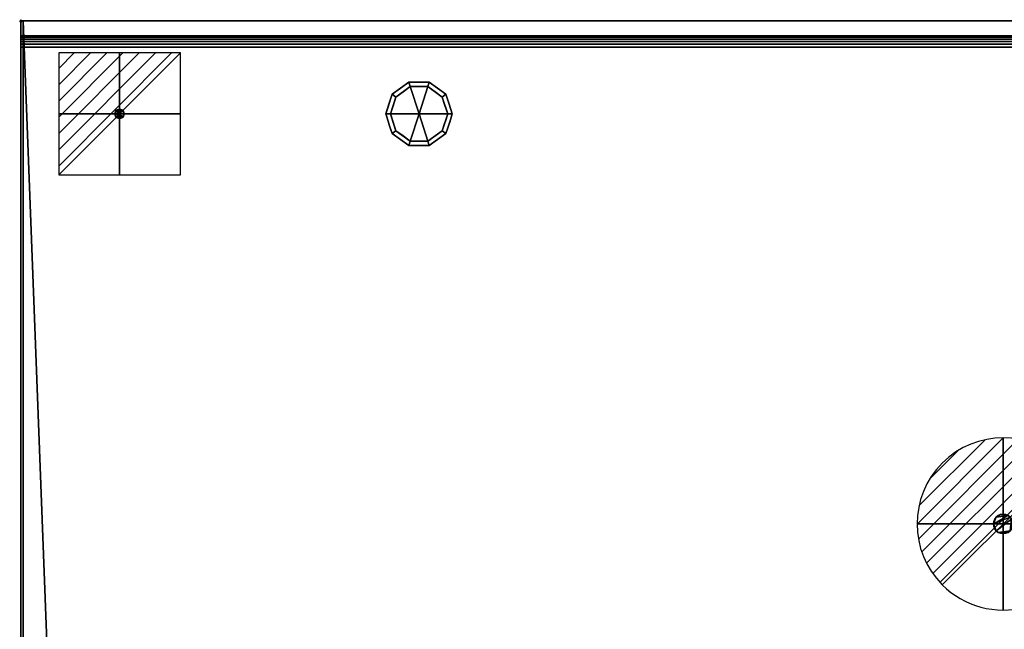
# Model space of a CAD drawing. Units: millimetres. Extents: x -1 to 2254, y -940 to 1.
# Drawn here: x -1 to 857, y -530 to 1 of the extents above; entities that cross this region are included whole.
import ezdxf

# ---------------------------------------------------------------- set-up
doc = ezdxf.new("R2010")
doc.units = ezdxf.units.MM
doc.header["$PDMODE"] = 35
for name, color, linetype in [('IQ_200_2D', 1, 'Continuous'), ('IQ_200_3D', 1, 'Continuous'), ('IQ_204_2D', 7, 'Continuous'), ('IQ_204_3D', 7, 'Continuous'), ('IQ_CON_DRAIN_INT', 7, 'Continuous'), ('IQ_CON_ELECTRICITY_INT', 7, 'Continuous'), ('IQ_INS_3D', 3, 'Continuous')]:
    doc.layers.add(name, color=color, linetype=linetype)

# ---------------------------------------------------------------- blocks, each defined once
blk = doc.blocks.new('*X1')
at = {"color": 0}
for p, q in [((286.774344, 2204.447934), (296.618251, 2214.291842)), ((286.774344, 2205.862148), (295.204037, 2214.291842)), ((286.774344, 2207.276361), (293.789824, 2214.291842)), ((286.774344, 2208.690575), (292.37561, 2214.291842)), ((286.774344, 2210.104788), (290.961397, 2214.291842)), ((286.774344, 2211.519002), (289.547183, 2214.291842)), ((286.774344, 2212.933216), (288.13297, 2214.291842))]:
    blk.add_line(p, q, dxfattribs=at)
blk = doc.blocks.new('ELECTRICITY')
for p, q in [((2.121, 2.121), (-2.121, 2.121)), ((-2.121, 2.121), (-2.121, -2.121)), ((-2.121, -2.121), (2.121, 2.121)), ((2.121, -2.121), (2.121, 2.121)), ((-2.121, -2.121), (2.121, -2.121))]:
    blk.add_line(p, q)
at = {"extrusion": (-1, 0, 0)}
for p, q in [((0, -2.121, 2.121), (0, 2.121, 2.121)), ((0, 2.121, -2.121), (0, -2.121, -2.121)), ((0, 2.121, 2.121), (0, 2.121, -2.121)), ((0, 2.121, -2.121), (0, -2.121, 2.121)), ((0, -2.121, -2.121), (0, -2.121, 2.121))]:
    blk.add_line(p, q, dxfattribs=at)
at = {"extrusion": (0, -1, 0)}
for p, q in [((2.121, 0, 2.121), (-2.121, 0, 2.121)), ((-2.121, 0, -2.121), (2.121, 0, -2.121)), ((-2.121, 0, 2.121), (-2.121, 0, -2.121)), ((-2.121, 0, -2.121), (2.121, 0, 2.121)), ((2.121, 0, -2.121), (2.121, 0, 2.121))]:
    blk.add_line(p, q, dxfattribs=at)
at = {"xscale": 0.4000000000000909, "yscale": 0.4000000000000909, "zscale": 0.4000000000000909}
blk.add_blockref('*X1', (-116.831, -883.595), dxfattribs=at)
at = {"extrusion": (-1, 0, 0), "xscale": 0.3999999999999773, "yscale": 0.3999999999999773, "zscale": 0.3999999999999773}
blk.add_blockref('*X1', (-116.831, -883.595), dxfattribs=at)
at = {"extrusion": (0, -1, 0), "xscale": 0.4000000000000909, "yscale": 0.4000000000000909, "zscale": 0.4000000000000909}
blk.add_blockref('*X1', (-116.831, -883.595), dxfattribs=at)
blk = doc.blocks.new('*X2')
at = {"color": 0}
for p, q in [((313.993, 2209.039), (321.505, 2216.552)), ((314.108, 2207.74), (322.804, 2216.436)), ((314.158, 2210.619), (319.926, 2216.386)), ((314.399, 2206.617), (323.928, 2216.145)), ((314.821, 2205.625), (324.919, 2215.723)), ((315.101, 2212.976), (317.568, 2215.443)), ((315.354, 2204.743), (325.801, 2215.191)), ((315.985, 2203.96), (326.584, 2214.559))]:
    blk.add_line(p, q, dxfattribs=at)
blk = doc.blocks.new('drain')
blk.add_line((-2.121, -2.121), (2.121, 2.121))
at = {"extrusion": (-1, 0, 0)}
blk.add_line((0, 2.121, -2.121), (0, -2.121, 2.121), dxfattribs=at)
at = {"extrusion": (0, -1, 0)}
blk.add_line((-2.121, 0, -2.121), (2.121, 0, 2.121), dxfattribs=at)
at = {"extrusion": (-1, 0, 0)}
for start, end in [(45, 225), (225, 45)]:
    blk.add_arc((0, 0), 3, start, end, dxfattribs=at)
for start, end in [(45, 225), (225, 45)]:
    blk.add_arc((0, 0), 3, start, end)
at = {"extrusion": (0, -1, 0)}
for start, end in [(45, 225), (225, 45)]:
    blk.add_arc((0, 0), 3, start, end, dxfattribs=at)
at = {"xscale": 0.4000000000000909, "yscale": 0.4000000000000909, "zscale": 0.4000000000000909}
blk.add_blockref('*X2', (-128.597, -883.621), dxfattribs=at)
at = {"extrusion": (-1, 0, 0), "xscale": 0.3999999999999773, "yscale": 0.3999999999999773, "zscale": 0.3999999999999773}
blk.add_blockref('*X2', (-128.597, -883.621), dxfattribs=at)
at = {"extrusion": (0, -1, 0), "xscale": 0.4000000000000909, "yscale": 0.4000000000000909, "zscale": 0.4000000000000909}
blk.add_blockref('*X2', (-128.597, -883.621), dxfattribs=at)

msp = doc.modelspace()

# ---------------------------------------------------------------- linework, layer by layer
at = {"layer": 'IQ_200_2D'}
for q in [(2253, 0), (0, -700)]:
    msp.add_line((0, 0), q, dxfattribs=at)
at = {"layer": 'IQ_204_2D'}
msp.add_line((0, -13), (2253, -13), dxfattribs=at)
at = {"layer": 'IQ_INS_3D'}
msp.add_point((0, 0), dxfattribs=at)

# ---------------------------------------------------------------- block references
at = {"layer": 'IQ_CON_DRAIN_INT', "xscale": 25, "yscale": 25, "zscale": 25}
msp.add_blockref('drain', (856, -438), dxfattribs=at)
at = {"layer": 'IQ_CON_ELECTRICITY_INT', "xscale": 25, "yscale": 25, "zscale": 25}
msp.add_blockref('ELECTRICITY', (86, -81), dxfattribs=at)

# ---------------------------------------------------------------- meshes
at = {"layer": 'IQ_200_3D'}
mesh = msp.add_polyface(dxfattribs=at)
corners = [(0, -23, 900), (0, -20.41, 900.34), (0, -18, 901.34), (0, -15.93, 902.93), (0, -14.34, 905), (0, -13.34, 907.41), (0, -13, 910), (0, -13, 1000), (0, 0, 1000), (0, 0, 850), (0, -700, 850), (0, -700, 900)]
mesh.append_faces([[corners[k] for k in face] for face in [(1, 9, 0), (4, 9, 3)]], dxfattribs={"vtx0": -1, "vtx1": -1})
mesh.append_faces([[corners[k] for k in face] for face in [(9, 5, 6)]], dxfattribs={"vtx0": -1, "vtx2": -1})
mesh.append_faces([[corners[k] for k in face] for face in [(2, 3, 9), (1, 2, 9), (4, 5, 9)]], dxfattribs={"vtx1": -1, "vtx2": -1})
mesh.append_faces([[corners[k] for k in face] for face in [(10, 11, 0, 9)]], dxfattribs={"vtx2": -1})
mesh.append_faces([[corners[k] for k in face] for face in [(6, 7, 8, 9)]], dxfattribs={"vtx3": -1})
mesh = msp.add_polyface(dxfattribs=at)
corners = [(2253, -700, 850), (0, -700, 850), (0, 0, 850), (2253, 0, 850)]
mesh.append_faces([[corners[k] for k in face] for face in [(0, 1, 2, 3)]])
mesh = msp.add_polyface(dxfattribs=at)
corners = [(2253, 0, 850), (0, 0, 850), (0, 0, 1000), (2253, 0, 1000)]
mesh.append_faces([[corners[k] for k in face] for face in [(0, 1, 2, 3)]])
mesh = msp.add_polyface(dxfattribs=at)
corners = [(2253, 0, 1000), (0, 0, 1000), (0, -13, 1000), (2253, -13, 1000)]
mesh.append_faces([[corners[k] for k in face] for face in [(0, 1, 2, 3)]])
mesh = msp.add_polyface(dxfattribs=at)
corners = [(2, -695, 850), (27, -695, 850), (27, -655, 850), (2226, -655, 850), (2226, -695, 850), (2251, -695, 850), (2251, 0, 850), (2, 0, 850)]
mesh.append_faces([[corners[k] for k in face] for face in [(2, 7, 0, 1)]], dxfattribs={"vtx0": -1})
mesh.append_faces([[corners[k] for k in face] for face in [(5, 6, 3, 4)]], dxfattribs={"vtx1": -1})
mesh.append_faces([[corners[k] for k in face] for face in [(6, 7, 2, 3)]], dxfattribs={"vtx1": -1, "vtx3": -1})
mesh = msp.add_polyface(dxfattribs=at)
corners = [(2, -695, 850), (2, 0, 850), (2, 0, 150), (2, -655, 150), (2, -655, 197), (2, -695, 197)]
mesh.append_faces([[corners[k] for k in face] for face in [(0, 4, 5)]], dxfattribs={"vtx0": -1})
mesh.append_faces([[corners[k] for k in face] for face in [(4, 0, 1, 2)]], dxfattribs={"vtx0": -1, "vtx3": -1})
mesh.append_faces([[corners[k] for k in face] for face in [(3, 4, 2)]], dxfattribs={"vtx1": -1})
mesh = msp.add_polyface(dxfattribs=at)
corners = [(2251, -655, 150), (2, -655, 150), (2, 0, 150), (2251, 0, 150)]
mesh.append_faces([[corners[k] for k in face] for face in [(0, 1, 2, 3)]])
mesh = msp.add_polyface(dxfattribs=at)
corners = [(2251, 0, 150), (2, 0, 150), (2, 0, 850), (2251, 0, 850)]
mesh.append_faces([[corners[k] for k in face] for face in [(0, 1, 2, 3)]])
mesh = msp.add_polyface(dxfattribs=at)
corners = [(2253, -13, 1000), (0, -13, 1000), (0, -13, 910), (2253, -13, 910)]
mesh.append_faces([[corners[k] for k in face] for face in [(0, 1, 2, 3)]])
mesh = msp.add_polyface(dxfattribs=at)
corners = [(2253, -23, 900), (2253, -20.41, 900.34), (2253, -18, 901.34), (2253, -15.93, 902.93), (2253, -14.34, 905), (2253, -13.34, 907.41), (2253, -13, 910), (0, -13, 910), (0, -13.34, 907.41), (0, -14.34, 905), (0, -15.93, 902.93), (0, -18, 901.34), (0, -20.41, 900.34), (0, -23, 900)]
mesh.append_faces([[corners[k] for k in face] for face in [(9, 4, 5, 8), (4, 9, 10, 3), (12, 1, 2, 11), (3, 10, 11, 2)]], dxfattribs={"vtx0": -1, "vtx2": -1})
mesh.append_faces([[corners[k] for k in face] for face in [(13, 0, 1, 12)]], dxfattribs={"vtx2": -1})
mesh.append_faces([[corners[k] for k in face] for face in [(5, 6, 7, 8)]], dxfattribs={"vtx3": -1})
mesh = msp.add_polyface(dxfattribs=at)
corners = [(2253, -23, 900), (0, -23, 900), (0, -700, 900), (2253, -700, 900)]
mesh.append_faces([[corners[k] for k in face] for face in [(0, 1, 2, 3)]])
mesh = msp.add_polyface(dxfattribs=at)
corners = [(318, -81, 150), (323.54, -63.95, 150), (338.04, -53.42, 150), (355.96, -53.42, 150), (370.46, -63.95, 150), (376, -81, 150), (376, -81, 25), (370.46, -63.95, 25), (355.96, -53.42, 25), (338.04, -53.42, 25), (323.54, -63.95, 25), (318, -81, 25), (363.21, -58.69, 150), (363.21, -58.69, 25), (373.23, -72.48, 25), (373.23, -72.48, 150), (347, -53.42, 150), (347, -53.42, 25), (330.79, -58.69, 25), (330.79, -58.69, 150), (320.31, -73.88, 25), (320.77, -72.48, 150), (321.93, -68.92, 25)]
mesh.append_faces([[corners[k] for k in face] for face in [(22, 1, 10), (1, 22, 21)]], dxfattribs={"vtx0": -1, "vtx1": -1})
mesh.append_faces([[corners[k] for k in face] for face in [(20, 0, 21)]], dxfattribs={"vtx0": -1, "vtx2": -1})
mesh.append_faces([[corners[k] for k in face] for face in [(22, 20, 21)]], dxfattribs={"vtx1": -1, "vtx2": -1})
mesh.append_faces([[corners[k] for k in face] for face in [(2, 16, 17, 9), (13, 8, 3, 12), (4, 15, 14, 7), (7, 13, 12, 4), (9, 18, 19, 2), (16, 3, 8, 17), (1, 19, 18, 10)]], dxfattribs={"vtx1": -1, "vtx3": -1})
mesh.append_faces([[corners[k] for k in face] for face in [(5, 6, 14, 15), (20, 11, 0)]], dxfattribs={"vtx2": -1})
mesh = msp.add_polyface(dxfattribs=at)
corners = [(318, -81, 25), (323.54, -63.95, 25), (338.04, -53.42, 25), (355.96, -53.42, 25), (370.46, -63.95, 25), (376, -81, 25), (372, -81, 25), (367.23, -66.31, 25), (354.73, -57.22, 25), (339.27, -57.22, 25), (326.77, -66.31, 25), (322, -81, 25)]
mesh.append_faces([[corners[k] for k in face] for face in [(10, 1, 2, 9)]], dxfattribs={"vtx0": -1, "vtx2": -1})
mesh.append_faces([[corners[k] for k in face] for face in [(6, 7, 4, 5)]], dxfattribs={"vtx1": -1})
mesh.append_faces([[corners[k] for k in face] for face in [(8, 9, 2, 3), (7, 8, 3, 4)]], dxfattribs={"vtx1": -1, "vtx3": -1})
mesh.append_faces([[corners[k] for k in face] for face in [(11, 0, 1, 10)]], dxfattribs={"vtx2": -1})
mesh = msp.add_polyface(dxfattribs=at)
corners = [(322, -81, 25), (326.77, -66.31, 25), (339.27, -57.22, 25), (354.73, -57.22, 25), (367.23, -66.31, 25), (372, -81, 25), (372, -81), (367.23, -66.31), (354.73, -57.22), (339.27, -57.22), (326.77, -66.31), (322, -81), (360.98, -61.76), (360.98, -61.76, 25), (369.61, -73.65, 25), (369.61, -73.65), (347, -57.22, 25), (347, -57.22), (324.32, -73.87), (324.39, -73.65, 25), (333.02, -61.76), (333.02, -61.76, 25)]
mesh.append_faces([[corners[k] for k in face] for face in [(15, 14, 5, 6)]], dxfattribs={"vtx0": -1})
mesh.append_faces([[corners[k] for k in face] for face in [(7, 4, 14, 15), (9, 2, 16, 17), (8, 3, 13, 12), (12, 13, 4, 7), (19, 10, 18), (17, 16, 3, 8), (10, 19, 1), (18, 0, 19)]], dxfattribs={"vtx0": -1, "vtx2": -1})
mesh.append_faces([[corners[k] for k in face] for face in [(21, 2, 9, 20), (1, 21, 20, 10)]], dxfattribs={"vtx1": -1, "vtx3": -1})
mesh.append_faces([[corners[k] for k in face] for face in [(18, 11, 0)]], dxfattribs={"vtx2": -1})
mesh = msp.add_polyface(dxfattribs=at)
corners = [(322, -81), (326.77, -66.31), (339.27, -57.22), (354.73, -57.22), (367.23, -66.31), (372, -81), (347, -81)]
mesh.append_faces([[corners[k] for k in face] for face in [(1, 2, 6, 0)]], dxfattribs={"vtx1": -1})
mesh.append_faces([[corners[k] for k in face] for face in [(2, 3, 6)]], dxfattribs={"vtx1": -1, "vtx2": -1})
mesh.append_faces([[corners[k] for k in face] for face in [(4, 5, 6, 3)]], dxfattribs={"vtx2": -1})
mesh = msp.add_polyface(dxfattribs=at)
corners = [(376, -81, 150), (370.46, -98.05, 150), (355.96, -108.58, 150), (338.04, -108.58, 150), (323.54, -98.05, 150), (318, -81, 150), (318, -81, 25), (323.54, -98.05, 25), (338.04, -108.58, 25), (355.96, -108.58, 25), (370.46, -98.05, 25), (376, -81, 25), (320.31, -88.12, 150), (320.77, -89.52, 25), (330.79, -103.31, 25), (330.79, -103.31, 150), (347, -108.58, 150), (347, -108.58, 25), (363.21, -103.31, 25), (363.21, -103.31, 150), (373.69, -88.12, 25), (373.23, -89.52, 150), (321.93, -93.08, 150), (372.07, -93.08, 25)]
mesh.append_faces([[corners[k] for k in face] for face in [(6, 12, 5)]], dxfattribs={"vtx0": -1})
mesh.append_faces([[corners[k] for k in face] for face in [(23, 1, 10), (22, 7, 4), (7, 22, 13), (1, 23, 21)]], dxfattribs={"vtx0": -1, "vtx1": -1})
mesh.append_faces([[corners[k] for k in face] for face in [(12, 6, 13), (20, 0, 21)]], dxfattribs={"vtx0": -1, "vtx2": -1})
mesh.append_faces([[corners[k] for k in face] for face in [(22, 12, 13), (23, 20, 21)]], dxfattribs={"vtx1": -1, "vtx2": -1})
mesh.append_faces([[corners[k] for k in face] for face in [(15, 4, 7, 14), (3, 15, 14, 8), (17, 9, 2, 16), (19, 2, 9, 18), (18, 10, 1, 19), (16, 3, 8, 17)]], dxfattribs={"vtx1": -1, "vtx3": -1})
mesh.append_faces([[corners[k] for k in face] for face in [(20, 11, 0)]], dxfattribs={"vtx2": -1})
mesh = msp.add_polyface(dxfattribs=at)
corners = [(376, -81, 25), (370.46, -98.05, 25), (355.96, -108.58, 25), (338.04, -108.58, 25), (323.54, -98.05, 25), (318, -81, 25), (322, -81, 25), (326.77, -95.69, 25), (339.27, -104.78, 25), (354.73, -104.78, 25), (367.23, -95.69, 25), (372, -81, 25)]
mesh.append_faces([[corners[k] for k in face] for face in [(1, 10, 11, 0)]], dxfattribs={"vtx0": -1})
mesh.append_faces([[corners[k] for k in face] for face in [(3, 8, 9, 2), (2, 9, 10, 1)]], dxfattribs={"vtx0": -1, "vtx2": -1})
mesh.append_faces([[corners[k] for k in face] for face in [(3, 4, 7, 8)]], dxfattribs={"vtx1": -1, "vtx3": -1})
mesh.append_faces([[corners[k] for k in face] for face in [(4, 5, 6, 7)]], dxfattribs={"vtx3": -1})
mesh = msp.add_polyface(dxfattribs=at)
corners = [(372, -81, 25), (367.23, -95.69, 25), (354.73, -104.78, 25), (339.27, -104.78, 25), (326.77, -95.69, 25), (322, -81, 25), (322, -81), (326.77, -95.69), (339.27, -104.78), (354.73, -104.78), (367.23, -95.69), (372, -81), (324.32, -88.13), (324.39, -88.35, 25), (333.02, -100.24, 25), (333.02, -100.24), (347, -104.78, 25), (347, -104.78), (369.68, -88.13), (369.61, -88.35, 25), (360.98, -100.24, 25), (360.98, -100.24)]
mesh.append_faces([[corners[k] for k in face] for face in [(7, 13, 12)]], dxfattribs={"vtx0": -1, "vtx1": -1})
mesh.append_faces([[corners[k] for k in face] for face in [(15, 14, 4, 7), (14, 15, 8, 3), (12, 13, 5), (9, 2, 16), (19, 10, 18), (10, 19, 1), (20, 21, 10, 1), (2, 9, 21, 20), (18, 0, 19)]], dxfattribs={"vtx0": -1, "vtx2": -1})
mesh.append_faces([[corners[k] for k in face] for face in [(4, 13, 7), (8, 17, 3)]], dxfattribs={"vtx1": -1, "vtx2": -1})
mesh.append_faces([[corners[k] for k in face] for face in [(16, 3, 17, 9)]], dxfattribs={"vtx1": -1, "vtx3": -1})
mesh.append_faces([[corners[k] for k in face] for face in [(5, 6, 12), (18, 11, 0)]], dxfattribs={"vtx2": -1})
mesh = msp.add_polyface(dxfattribs=at)
corners = [(372, -81), (367.23, -95.69), (354.73, -104.78), (339.27, -104.78), (326.77, -95.69), (322, -81), (347, -81)]
mesh.append_faces([[corners[k] for k in face] for face in [(3, 6, 2)]], dxfattribs={"vtx0": -1, "vtx1": -1})
mesh.append_faces([[corners[k] for k in face] for face in [(1, 2, 6, 0)]], dxfattribs={"vtx1": -1})
mesh.append_faces([[corners[k] for k in face] for face in [(4, 5, 6, 3)]], dxfattribs={"vtx2": -1})
at = {"layer": 'IQ_204_3D'}
mesh = msp.add_polyface(dxfattribs=at)
corners = [(82, -81, 150), (82.14, -82.04, 150), (82.54, -83, 150), (83.17, -83.83, 150), (84, -84.46, 150), (84.96, -84.86, 150), (86, -85, 150), (87.04, -84.86, 150), (88, -84.46, 150), (88.83, -83.83, 150), (89.46, -83, 150), (89.86, -82.04, 150), (90, -81, 150), (89.86, -79.96, 150), (89.46, -79, 150), (88.83, -78.17, 150), (88, -77.54, 150), (87.04, -77.14, 150), (86, -77, 150), (84.96, -77.14, 150), (84, -77.54, 150), (83.17, -78.17, 150), (82.54, -79, 150), (82.14, -79.96, 150)]
mesh.append_faces([[corners[k] for k in face] for face in [(2, 0, 1), (0, 22, 23), (14, 12, 13)]], dxfattribs={"vtx0": -1})
mesh.append_faces([[corners[k] for k in face] for face in [(7, 3, 6), (17, 19, 15, 16)]], dxfattribs={"vtx0": -1, "vtx1": -1})
mesh.append_faces([[corners[k] for k in face] for face in [(12, 14, 22, 0)]], dxfattribs={"vtx0": -1, "vtx1": -1, "vtx2": -1, "vtx3": -1})
mesh.append_faces([[corners[k] for k in face] for face in [(10, 0, 2, 3)]], dxfattribs={"vtx0": -1, "vtx1": -1, "vtx3": -1})
mesh.append_faces([[corners[k] for k in face] for face in [(3, 9, 10)]], dxfattribs={"vtx0": -1, "vtx2": -1})
mesh.append_faces([[corners[k] for k in face] for face in [(14, 15, 21, 22)]], dxfattribs={"vtx1": -1, "vtx3": -1})
mesh.append_faces([[corners[k] for k in face] for face in [(17, 18, 19)]], dxfattribs={"vtx2": -1})
mesh.append_faces([[corners[k] for k in face] for face in [(7, 8, 9, 3), (10, 11, 12, 0), (19, 20, 21, 15)]], dxfattribs={"vtx2": -1, "vtx3": -1})
mesh.append_faces([[corners[k] for k in face] for face in [(3, 4, 5, 6)]], dxfattribs={"vtx3": -1})
mesh = msp.add_polyface(dxfattribs=at)
corners = [(82, -81, 109.42), (82.14, -79.96, 109.42), (82.54, -79, 109.42), (83.17, -78.17, 109.42), (84, -77.54, 109.42), (84.96, -77.14, 109.42), (86, -77, 109.42), (87.04, -77.14, 109.42), (88, -77.54, 109.42), (88.83, -78.17, 109.42), (89.46, -79, 109.42), (89.86, -79.96, 109.42), (90, -81, 109.42), (89.86, -82.04, 109.42), (89.46, -83, 109.42), (88.83, -83.83, 109.42), (88, -84.46, 109.42), (87.04, -84.86, 109.42), (86, -85, 109.42), (84.96, -84.86, 109.42), (84, -84.46, 109.42), (83.17, -83.83, 109.42), (82.54, -83, 109.42), (82.14, -82.04, 109.42)]
mesh.append_faces([[corners[k] for k in face] for face in [(2, 0, 1), (17, 15, 16), (0, 22, 23), (21, 19, 20), (14, 12, 13)]], dxfattribs={"vtx0": -1})
mesh.append_faces([[corners[k] for k in face] for face in [(22, 14, 21)]], dxfattribs={"vtx0": -1, "vtx1": -1})
mesh.append_faces([[corners[k] for k in face] for face in [(12, 14, 22, 0)]], dxfattribs={"vtx0": -1, "vtx1": -1, "vtx2": -1, "vtx3": -1})
mesh.append_faces([[corners[k] for k in face] for face in [(10, 0, 2, 3)]], dxfattribs={"vtx0": -1, "vtx1": -1, "vtx3": -1})
mesh.append_faces([[corners[k] for k in face] for face in [(3, 9, 10)]], dxfattribs={"vtx0": -1, "vtx2": -1})
mesh.append_faces([[corners[k] for k in face] for face in [(21, 14, 15, 17)]], dxfattribs={"vtx0": -1, "vtx2": -1, "vtx3": -1})
mesh.append_faces([[corners[k] for k in face] for face in [(21, 17, 18, 19)]], dxfattribs={"vtx0": -1, "vtx3": -1})
mesh.append_faces([[corners[k] for k in face] for face in [(5, 6, 7)]], dxfattribs={"vtx2": -1})
mesh.append_faces([[corners[k] for k in face] for face in [(7, 8, 9, 3), (10, 11, 12, 0), (3, 4, 5, 7)]], dxfattribs={"vtx2": -1, "vtx3": -1})
mesh = msp.add_polyface(dxfattribs=at)
corners = [(82, -81, 150), (82.14, -79.96, 150), (82.54, -79, 150), (83.17, -78.17, 150), (84, -77.54, 150), (84.96, -77.14, 150), (86, -77, 150), (87.04, -77.14, 150), (88, -77.54, 150), (88.83, -78.17, 150), (89.46, -79, 150), (89.86, -79.96, 150), (90, -81, 150), (90, -81, 109.42), (89.86, -79.96, 109.42), (89.46, -79, 109.42), (88.83, -78.17, 109.42), (88, -77.54, 109.42), (87.04, -77.14, 109.42), (86, -77, 109.42), (84.96, -77.14, 109.42), (84, -77.54, 109.42), (83.17, -78.17, 109.42), (82.54, -79, 109.42), (82.14, -79.96, 109.42), (82, -81, 109.42)]
mesh.append_faces([[corners[k] for k in face] for face in [(13, 14, 11, 12), (0, 1, 24, 25)]], dxfattribs={"vtx1": -1})
mesh.append_faces([[corners[k] for k in face] for face in [(14, 15, 10, 11), (16, 17, 8, 9), (15, 16, 9, 10), (17, 18, 7, 8), (6, 7, 18, 19), (19, 20, 5, 6), (20, 21, 4, 5), (22, 23, 2, 3), (21, 22, 3, 4), (23, 24, 1, 2)]], dxfattribs={"vtx1": -1, "vtx3": -1})
mesh = msp.add_polyface(dxfattribs=at)
corners = [(90, -81, 150), (89.86, -82.04, 150), (89.46, -83, 150), (88.83, -83.83, 150), (88, -84.46, 150), (87.04, -84.86, 150), (86, -85, 150), (84.96, -84.86, 150), (84, -84.46, 150), (83.17, -83.83, 150), (82.54, -83, 150), (82.14, -82.04, 150), (82, -81, 150), (82, -81, 109.42), (82.14, -82.04, 109.42), (82.54, -83, 109.42), (83.17, -83.83, 109.42), (84, -84.46, 109.42), (84.96, -84.86, 109.42), (86, -85, 109.42), (87.04, -84.86, 109.42), (88, -84.46, 109.42), (88.83, -83.83, 109.42), (89.46, -83, 109.42), (89.86, -82.04, 109.42), (90, -81, 109.42)]
mesh.append_faces([[corners[k] for k in face] for face in [(13, 14, 11, 12), (0, 1, 24, 25)]], dxfattribs={"vtx1": -1})
mesh.append_faces([[corners[k] for k in face] for face in [(14, 15, 10, 11), (16, 17, 8, 9), (15, 16, 9, 10), (17, 18, 7, 8), (6, 7, 18, 19), (19, 20, 5, 6), (20, 21, 4, 5), (22, 23, 2, 3), (21, 22, 3, 4), (23, 24, 1, 2)]], dxfattribs={"vtx1": -1, "vtx3": -1})
mesh = msp.add_polyface(dxfattribs=at)
corners = [(1772.45, -438, 150), (1772.16, -435.81, 150), (1771.32, -433.77, 150), (1769.98, -432.02, 150), (1768.23, -430.68, 150), (1766.19, -429.84, 150), (1764, -429.55, 150), (1761.81, -429.84, 150), (1759.78, -430.68, 150), (1758.02, -432.02, 150), (1756.68, -433.77, 150), (1755.84, -435.81, 150), (1755.55, -438, 150), (1755.84, -440.19, 150), (1756.68, -442.22, 150), (1758.02, -443.98, 150), (1759.78, -445.32, 150), (1761.81, -446.16, 150), (1764, -446.45, 150), (1766.19, -446.16, 150), (1768.23, -445.32, 150), (1769.98, -443.98, 150), (1771.32, -442.22, 150), (1772.16, -440.19, 150), (864.45, -438, 150), (864.16, -435.81, 150), (863.32, -433.77, 150), (861.98, -432.02, 150), (860.23, -430.68, 150), (858.19, -429.84, 150), (856, -429.55, 150), (853.81, -429.84, 150), (851.78, -430.68, 150), (850.03, -432.02, 150), (848.68, -433.77, 150), (847.84, -435.81, 150), (847.55, -438, 150), (847.84, -440.19, 150), (848.68, -442.22, 150), (850.03, -443.98, 150), (851.78, -445.32, 150), (853.81, -446.16, 150), (856, -446.45, 150), (858.19, -446.16, 150), (860.23, -445.32, 150), (861.98, -443.98, 150), (863.32, -442.22, 150), (864.16, -440.19, 150)]
mesh.append_faces([[corners[k] for k in face] for face in [(7, 4, 5, 6)]], dxfattribs={"vtx0": -1})
mesh.append_faces([[corners[k] for k in face] for face in [(16, 12, 14, 15)]], dxfattribs={"vtx0": -1, "vtx1": -1})
mesh.append_faces([[corners[k] for k in face] for face in [(28, 33, 36, 27)]], dxfattribs={"vtx0": -1, "vtx1": -1, "vtx2": -1})
mesh.append_faces([[corners[k] for k in face] for face in [(16, 4, 7, 10), (1, 4, 16, 20)]], dxfattribs={"vtx0": -1, "vtx1": -1, "vtx2": -1, "vtx3": -1})
mesh.append_faces([[corners[k] for k in face] for face in [(45, 26, 39, 40)]], dxfattribs={"vtx0": -1, "vtx1": -1, "vtx3": -1})
mesh.append_faces([[corners[k] for k in face] for face in [(16, 19, 20)]], dxfattribs={"vtx0": -1, "vtx2": -1})
mesh.append_faces([[corners[k] for k in face] for face in [(39, 26, 27, 36)]], dxfattribs={"vtx0": -1, "vtx2": -1, "vtx3": -1})
mesh.append_faces([[corners[k] for k in face] for face in [(22, 23, 20, 21), (38, 39, 36, 37), (44, 45, 42, 43)]], dxfattribs={"vtx1": -1})
mesh.append_faces([[corners[k] for k in face] for face in [(2, 3, 4, 1), (12, 13, 14), (34, 35, 36, 33), (29, 30, 31, 28), (46, 47, 24, 45)]], dxfattribs={"vtx2": -1})
mesh.append_faces([[corners[k] for k in face] for face in [(10, 11, 12, 16), (23, 0, 1, 20), (31, 32, 33, 28), (24, 25, 26, 45), (40, 41, 42, 45)]], dxfattribs={"vtx2": -1, "vtx3": -1})
mesh.append_faces([[corners[k] for k in face] for face in [(7, 8, 9, 10), (16, 17, 18, 19)]], dxfattribs={"vtx3": -1})
mesh = msp.add_polyface(dxfattribs=at)
corners = [(1772.45, -438, 109.42), (1772.16, -440.19, 109.42), (1771.32, -442.22, 109.42), (1769.98, -443.98, 109.42), (1768.23, -445.32, 109.42), (1766.19, -446.16, 109.42), (1764, -446.45, 109.42), (1761.81, -446.16, 109.42), (1759.78, -445.32, 109.42), (1758.02, -443.98, 109.42), (1756.68, -442.22, 109.42), (1755.84, -440.19, 109.42), (1755.55, -438, 109.42), (1755.84, -435.81, 109.42), (1756.68, -433.77, 109.42), (1758.02, -432.02, 109.42), (1759.78, -430.68, 109.42), (1761.81, -429.84, 109.42), (1764, -429.55, 109.42), (1766.19, -429.84, 109.42), (1768.23, -430.68, 109.42), (1769.98, -432.02, 109.42), (1771.32, -433.77, 109.42), (1772.16, -435.81, 109.42), (864.45, -438, 109.42), (864.16, -440.19, 109.42), (863.32, -442.22, 109.42), (861.98, -443.98, 109.42), (860.23, -445.32, 109.42), (858.19, -446.16, 109.42), (856, -446.45, 109.42), (853.81, -446.16, 109.42), (851.78, -445.32, 109.42), (850.03, -443.98, 109.42), (848.68, -442.22, 109.42), (847.84, -440.19, 109.42), (847.55, -438, 109.42), (847.84, -435.81, 109.42), (848.68, -433.77, 109.42), (850.03, -432.02, 109.42), (851.78, -430.68, 109.42), (853.81, -429.84, 109.42), (856, -429.55, 109.42), (858.19, -429.84, 109.42), (860.23, -430.68, 109.42), (861.98, -432.02, 109.42), (863.32, -433.77, 109.42), (864.16, -435.81, 109.42)]
mesh.append_faces([[corners[k] for k in face] for face in [(12, 10, 11), (36, 33, 34, 35), (30, 28, 29)]], dxfattribs={"vtx0": -1})
mesh.append_faces([[corners[k] for k in face] for face in [(10, 12, 8, 9), (24, 27, 46, 47)]], dxfattribs={"vtx0": -1, "vtx1": -1})
mesh.append_faces([[corners[k] for k in face] for face in [(20, 23, 8), (33, 46, 27, 32)]], dxfattribs={"vtx0": -1, "vtx1": -1, "vtx2": -1})
mesh.append_faces([[corners[k] for k in face] for face in [(8, 14, 17, 20), (44, 36, 39, 41)]], dxfattribs={"vtx0": -1, "vtx1": -1, "vtx2": -1, "vtx3": -1})
mesh.append_faces([[corners[k] for k in face] for face in [(8, 23, 4, 5)]], dxfattribs={"vtx0": -1, "vtx1": -1, "vtx3": -1})
mesh.append_faces([[corners[k] for k in face] for face in [(32, 27, 28)]], dxfattribs={"vtx0": -1, "vtx2": -1})
mesh.append_faces([[corners[k] for k in face] for face in [(19, 20, 17, 18), (43, 44, 41, 42)]], dxfattribs={"vtx1": -1})
mesh.append_faces([[corners[k] for k in face] for face in [(44, 45, 36)]], dxfattribs={"vtx1": -1, "vtx2": -1})
mesh.append_faces([[corners[k] for k in face] for face in [(45, 46, 33, 36)]], dxfattribs={"vtx1": -1, "vtx2": -1, "vtx3": -1})
mesh.append_faces([[corners[k] for k in face] for face in [(6, 7, 8, 5), (2, 3, 4, 1), (15, 16, 17, 14), (39, 40, 41)]], dxfattribs={"vtx2": -1})
mesh.append_faces([[corners[k] for k in face] for face in [(23, 0, 1, 4), (12, 13, 14, 8), (30, 31, 32, 28)]], dxfattribs={"vtx2": -1, "vtx3": -1})
mesh.append_faces([[corners[k] for k in face] for face in [(20, 21, 22, 23), (24, 25, 26, 27), (36, 37, 38, 39)]], dxfattribs={"vtx3": -1})
mesh = msp.add_polyface(dxfattribs=at)
corners = [(847.55, -438, 150), (847.84, -435.81, 150), (848.68, -433.77, 150), (850.03, -432.02, 150), (851.78, -430.68, 150), (853.81, -429.84, 150), (856, -429.55, 150), (858.19, -429.84, 150), (860.23, -430.68, 150), (861.98, -432.02, 150), (863.32, -433.77, 150), (864.16, -435.81, 150), (864.45, -438, 150), (864.45, -438, 109.42), (864.16, -435.81, 109.42), (863.32, -433.77, 109.42), (861.98, -432.02, 109.42), (860.23, -430.68, 109.42), (858.19, -429.84, 109.42), (856, -429.55, 109.42), (853.81, -429.84, 109.42), (851.78, -430.68, 109.42), (850.03, -432.02, 109.42), (848.68, -433.77, 109.42), (847.84, -435.81, 109.42), (847.55, -438, 109.42)]
mesh.append_faces([[corners[k] for k in face] for face in [(1, 24, 25, 0)]], dxfattribs={"vtx0": -1})
mesh.append_faces([[corners[k] for k in face] for face in [(11, 14, 15, 10), (8, 17, 18, 7), (9, 16, 17, 8), (10, 15, 16, 9), (19, 6, 7, 18), (4, 21, 22, 3), (5, 20, 21, 4), (2, 23, 24, 1), (3, 22, 23, 2), (20, 5, 6, 19)]], dxfattribs={"vtx0": -1, "vtx2": -1})
mesh.append_faces([[corners[k] for k in face] for face in [(12, 13, 14, 11)]], dxfattribs={"vtx2": -1})
mesh = msp.add_polyface(dxfattribs=at)
corners = [(864.45, -438, 150), (864.16, -440.19, 150), (863.32, -442.22, 150), (861.98, -443.98, 150), (860.23, -445.32, 150), (858.19, -446.16, 150), (856, -446.45, 150), (853.81, -446.16, 150), (851.78, -445.32, 150), (850.03, -443.98, 150), (848.68, -442.22, 150), (847.84, -440.19, 150), (847.55, -438, 150), (847.55, -438, 109.42), (847.84, -440.19, 109.42), (848.68, -442.22, 109.42), (850.03, -443.98, 109.42), (851.78, -445.32, 109.42), (853.81, -446.16, 109.42), (856, -446.45, 109.42), (858.19, -446.16, 109.42), (860.23, -445.32, 109.42), (861.98, -443.98, 109.42), (863.32, -442.22, 109.42), (864.16, -440.19, 109.42), (864.45, -438, 109.42)]
mesh.append_faces([[corners[k] for k in face] for face in [(1, 24, 25, 0)]], dxfattribs={"vtx0": -1})
mesh.append_faces([[corners[k] for k in face] for face in [(11, 14, 15, 10), (8, 17, 18, 7), (9, 16, 17, 8), (10, 15, 16, 9), (19, 6, 7, 18), (4, 21, 22, 3), (5, 20, 21, 4), (2, 23, 24, 1), (3, 22, 23, 2), (20, 5, 6, 19)]], dxfattribs={"vtx0": -1, "vtx2": -1})
mesh.append_faces([[corners[k] for k in face] for face in [(12, 13, 14, 11)]], dxfattribs={"vtx2": -1})

doc.saveas('drawing.dxf')
